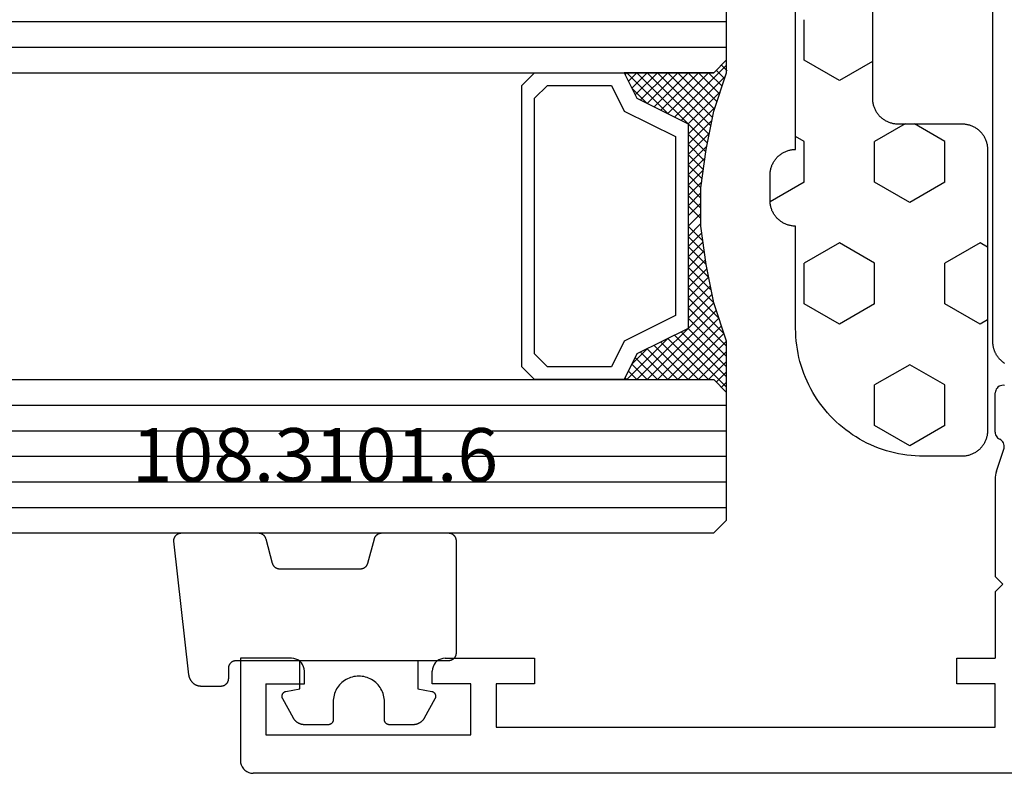
# Model space of a CAD drawing. Units: millimetres. Extents: x 0 to 9395, y -3021 to -50.
# Drawn here: x 3885 to 3923, y -2871 to -2842 of the extents above; entities that cross this region are included whole.
import ezdxf
from ezdxf.enums import TextEntityAlignment as Align

# ---------------------------------------------------------------- set-up
doc = ezdxf.new("R2010")
doc.units = ezdxf.units.MM
for name, color, linetype in [('CrossSectionsGlass', 4, 'Continuous'), ('CrossSectionsGums', 1, 'Continuous'), ('CrossSectionsProfils', 7, 'Continuous'), ('CrossSectionsTexts', 3, 'Continuous')]:
    doc.layers.add(name, color=color, linetype=linetype)
doc.styles.get("Standard").update_dxf_attribs({"font": 'complex.shx', "height": 60})

# ---------------------------------------------------------------- blocks, each defined once
blk = doc.blocks.new('42_mm_5', base_point=(1845.9, 0))
at = {"layer": 'CrossSectionsGlass'}
for p, q in [((0.5, 0), (0, -0.5)), ((1867, 0), (0.5, 0)), ((0, -0.5), (0, -5.5)), ((1867.5, -1), (0, -1)), ((1867.5, -2), (0, -2)), ((1867.5, -3), (0, -3)), ((1867.5, -4), (0, -4)), ((1867.5, -5), (0, -5)), ((0.5, -6), (0, -5.5)), ((0, -5.7), (2.033, -7.733)), ((0, -5.9), (0.2, -5.7)), ((0, -6.3), (0.4, -5.9)), ((0, -6.7), (0.7, -6)), ((0, -7.1), (1.1, -6)), ((0, -7.5), (1.5, -6)), ((0, -6.1), (1.767, -7.867)), ((0.1, -7.8), (1.9, -6)), ((0.2, -8.1), (2.3, -6)), ((0.3, -8.4), (2.7, -6)), ((0.4, -8.7), (3.1, -6)), ((1867, -6), (0.5, -6)), ((0.5, -9), (3.5, -6)), ((0.7, -6), (2.3, -7.6)), ((1.1, -6), (2.567, -7.467)), ((1.5, -6), (2.833, -7.333)), ((1.9, -6), (3.1, -7.2)), ((2.3, -6), (3.367, -7.067)), ((2.3, -7.6), (3.9, -6)), ((2.7, -6), (3.567, -6.867)), ((3.1, -6), (3.7, -6.6)), ((3.5, -6), (3.833, -6.333)), ((3.9, -6), (3.967, -6.067)), ((0, -6.5), (1.5, -8)), ((0, -6.9), (1.5, -8.4)), ((3.1, -7.2), (3.7, -6.6)), ((0, -7.3), (1.5, -8.8)), ((0.1, -7.8), (1.5, -9.2)), ((0.3, -8.4), (1.5, -9.6)), ((0.567, -9.333), (1.5, -8.4)), ((0.633, -9.667), (1.5, -8.8)), ((0.5, -9), (1.5, -10)), ((0.7, -10), (1.5, -9.2)), ((0.6, -9.5), (1.5, -10.4)), ((0.767, -10.333), (1.5, -9.6)), ((0.7, -10), (1.5, -10.8)), ((0.824, -10.676), (1.5, -10)), ((0.8, -10.5), (1.5, -11.2)), ((0.871, -11.029), (1.5, -10.4)), ((0.862, -10.962), (1.5, -11.6)), ((0.918, -11.382), (1.5, -10.8)), ((0.923, -11.423), (1.5, -12)), ((0.965, -11.735), (1.5, -11.2)), ((1, -12.1), (1.5, -11.6)), ((1, -12.5), (1.5, -12)), ((1, -12.3), (1.5, -12.8)), ((1, -12.9), (1.5, -12.4)), ((1, -12.7), (1.5, -13.2)), ((1, -13.3), (1.5, -12.8)), ((0.969, -13.731), (1.5, -13.2)), ((1, -13.1), (1.5, -13.6)), ((0.908, -14.192), (1.5, -13.6)), ((0.953, -13.853), (1.5, -14.4)), ((1, -13.5), (1.5, -14)), ((0.846, -14.654), (1.5, -14)), ((0.906, -14.206), (1.5, -14.8)), ((0.775, -15.125), (1.5, -14.4)), ((0.859, -14.559), (1.5, -15.2)), ((0.675, -15.625), (1.5, -14.8)), ((0.812, -14.912), (1.5, -15.6)), ((0.575, -16.125), (1.5, -15.2)), ((0.75, -15.25), (3.5, -18)), ((0.45, -16.65), (1.5, -15.6)), ((0.683, -15.583), (3.1, -18)), ((0.05, -17.85), (1.767, -16.133)), ((0.25, -17.25), (1.5, -16)), ((0.617, -15.917), (2.7, -18)), ((0, -18.3), (2.033, -16.267)), ((0.55, -16.25), (2.3, -18)), ((0.7, -18), (2.3, -16.4)), ((1.1, -18), (2.567, -16.533)), ((2.3, -16.4), (3.9, -18)), ((0.375, -16.875), (1.5, -18)), ((0.475, -16.575), (1.9, -18)), ((1.5, -18), (2.833, -16.667)), ((1.9, -18), (3.1, -16.8)), ((3.1, -16.8), (3.7, -17.4)), ((0.275, -17.175), (1.1, -18)), ((2.3, -18), (3.367, -16.933)), ((2.7, -18), (3.567, -17.133)), ((0.175, -17.475), (0.7, -18)), ((3.1, -18), (3.7, -17.4)), ((3.5, -18), (3.833, -17.667)), ((-0.025, -18.075), (0.2, -18.3)), ((0.5, -18), (0, -18.5)), ((0.075, -17.775), (0.4, -18.1)), ((1867, -18), (0.5, -18)), ((3.9, -18), (3.967, -17.933)), ((0, -18.5), (0, -23.5)), ((1867.5, -19), (0, -19)), ((1867.5, -20), (0, -20))]:
    blk.add_line(p, q, dxfattribs=at)
at = {"layer": 'CrossSectionsGlass', "flags": 128}
for points in [[(4, -18), (3.5, -17), (1.5, -16), (1.5, -8), (3.5, -7), (4, -6), (0.5, -6), (0, -5.5), (0, -7.5), (0.5, -9), (0.8, -10.5), (1, -12), (1, -13.5), (0.8, -15), (0.5, -16.5), (0, -18), (0, -18.5), (0.5, -18), (4, -18)], [(7.5, -6), (8, -6.5), (8, -17.5), (7.5, -18), (4, -18), (3.5, -17), (1.5, -16), (1.5, -8), (3.5, -7), (4, -6), (7.5, -6)], [(7, -6.5), (7.5, -7), (7.5, -17), (7, -17.5), (4.5, -17.5), (4, -16.5), (2, -15.5), (2, -8.5), (4, -7.5), (4.5, -6.5), (7, -6.5)]]:
    blk.add_lwpolyline(points, dxfattribs=at)
blk = doc.blocks.new('48_37103_x', base_point=(2628.411, 1273.261))
at = {"layer": 'CrossSectionsProfils'}
for p, q in [((2554.52, 1288.367), (2554.483, 1288.33)), ((2554.564, 1288.397), (2554.52, 1288.367)), ((2554.612, 1288.419), (2554.564, 1288.397)), ((2554.664, 1288.432), (2554.612, 1288.419)), ((2554.716, 1288.435), (2554.664, 1288.432)), ((2554.769, 1288.43), (2554.716, 1288.435)), ((2554.416, 1288.188), (2554.411, 1288.135)), ((2554.411, 1286.6), (2554.411, 1288.135)), ((2554.43, 1288.239), (2554.416, 1288.188)), ((2554.452, 1288.287), (2554.43, 1288.239)), ((2554.483, 1288.33), (2554.452, 1288.287)), ((2554.411, 1286.6), (2554.415, 1286.551)), ((2554.415, 1286.551), (2554.427, 1286.503)), ((2554.427, 1286.503), (2554.447, 1286.458)), ((2554.447, 1286.458), (2554.473, 1286.417)), ((2554.473, 1286.417), (2554.507, 1286.381)), ((2554.507, 1286.381), (2554.545, 1286.35)), ((2554.545, 1286.35), (2554.588, 1286.326)), ((2554.634, 1286.301), (2554.588, 1286.326)), ((2554.674, 1286.268), (2554.634, 1286.301)), ((2554.708, 1286.229), (2554.674, 1286.268)), ((2554.735, 1286.184), (2554.708, 1286.229)), ((2554.754, 1286.135), (2554.735, 1286.184)), ((2554.764, 1286.084), (2554.754, 1286.135)), ((2554.765, 1286.032), (2554.764, 1286.084)), ((2554.46, 1285.072), (2554.756, 1285.98)), ((2554.756, 1285.98), (2554.765, 1286.032)), ((2554.423, 1284.919), (2554.414, 1284.841)), ((2554.439, 1284.996), (2554.423, 1284.919)), ((2554.46, 1285.072), (2554.439, 1284.996)), ((2554.414, 1284.841), (2554.411, 1284.762)), ((2554.411, 1284.762), (2554.411, 1280.961)), ((2554.711, 1280.661), (2554.411, 1280.961)), ((2554.711, 1280.661), (2554.411, 1280.361)), ((2554.411, 1280.361), (2554.411, 1277.761)), ((2526.911, 1277.761), (2524.911, 1277.761)), ((2524.911, 1277.761), (2524.911, 1273.761)), ((2526.998, 1277.754), (2526.911, 1277.761)), ((2527.082, 1277.731), (2526.998, 1277.754)), ((2527.161, 1277.694), (2527.082, 1277.731)), ((2527.232, 1277.644), (2527.161, 1277.694)), ((2527.294, 1277.583), (2527.232, 1277.644)), ((2527.344, 1277.511), (2527.294, 1277.583)), ((2532.528, 1277.583), (2532.478, 1277.511)), ((2532.59, 1277.644), (2532.528, 1277.583)), ((2532.661, 1277.694), (2532.59, 1277.644)), ((2532.74, 1277.731), (2532.661, 1277.694)), ((2532.824, 1277.754), (2532.74, 1277.731)), ((2532.911, 1277.761), (2532.824, 1277.754)), ((2532.911, 1277.761), (2536.411, 1277.761)), ((2536.411, 1277.761), (2536.411, 1276.761)), ((2552.911, 1277.761), (2554.411, 1277.761)), ((2552.911, 1276.761), (2552.911, 1277.761)), ((2527.381, 1277.432), (2527.344, 1277.511)), ((2527.403, 1277.348), (2527.381, 1277.432)), ((2527.411, 1277.261), (2527.403, 1277.348)), ((2527.411, 1276.761), (2527.411, 1277.261)), ((2532.419, 1277.348), (2532.411, 1277.261)), ((2532.411, 1276.761), (2532.411, 1277.261)), ((2532.441, 1277.432), (2532.419, 1277.348)), ((2532.478, 1277.511), (2532.441, 1277.432)), ((2525.911, 1276.761), (2525.911, 1274.761)), ((2525.911, 1276.761), (2527.411, 1276.761)), ((2533.911, 1276.761), (2532.411, 1276.761)), ((2533.911, 1274.761), (2533.911, 1276.761)), ((2534.911, 1276.761), (2534.911, 1275.061)), ((2536.411, 1276.761), (2534.911, 1276.761)), ((2554.411, 1276.761), (2552.911, 1276.761)), ((2554.411, 1275.061), (2554.411, 1276.761)), ((2534.911, 1275.061), (2554.411, 1275.061)), ((2525.911, 1274.761), (2533.911, 1274.761)), ((2524.911, 1273.761), (2524.919, 1273.674)), ((2524.919, 1273.674), (2524.941, 1273.59)), ((2524.941, 1273.59), (2524.978, 1273.511)), ((2524.978, 1273.511), (2525.028, 1273.44)), ((2525.028, 1273.44), (2525.09, 1273.378)), ((2525.09, 1273.378), (2525.161, 1273.328)), ((2525.161, 1273.328), (2525.24, 1273.291)), ((2525.24, 1273.291), (2525.324, 1273.269)), ((2525.324, 1273.269), (2525.411, 1273.261)), ((2627.911, 1273.261), (2525.411, 1273.261))]:
    blk.add_line(p, q, dxfattribs=at)
at = {"layer": 'CrossSectionsProfils', "color": 1, "flags": 128}
blk.add_lwpolyline([(2554.783, 1289.295), (2554.764, 1289.307), (2554.746, 1289.319), (2554.729, 1289.332), (2554.711, 1289.345), (2554.694, 1289.359), (2554.677, 1289.373), (2554.661, 1289.387), (2554.644, 1289.401), (2554.628, 1289.416), (2554.613, 1289.431), (2554.598, 1289.447), (2554.583, 1289.463), (2554.568, 1289.479), (2554.554, 1289.496), (2554.54, 1289.513), (2554.527, 1289.53), (2554.513, 1289.547), (2554.501, 1289.565), (2554.488, 1289.583), (2554.477, 1289.601), (2554.465, 1289.62), (2554.454, 1289.639), (2554.443, 1289.658), (2554.433, 1289.677), (2554.423, 1289.696), (2554.414, 1289.716), (2554.405, 1289.736), (2554.396, 1289.756), (2554.388, 1289.776), (2554.38, 1289.797), (2554.373, 1289.817), (2554.366, 1289.838), (2554.36, 1289.859), (2554.354, 1289.88), (2554.349, 1289.901), (2554.344, 1289.922), (2554.339, 1289.943), (2554.335, 1289.965), (2554.332, 1289.986), (2554.328, 1290.008), (2554.326, 1290.03), (2554.324, 1290.051), (2554.322, 1290.073), (2554.321, 1290.095), (2554.32, 1290.117), (2554.32, 1290.139), (2554.32, 1290.139), (2554.32, 1313.584)], dxfattribs=at)
blk = doc.blocks.new('108_3101_6_TEXT_11', base_point=(3893, 103.4))
at = {"layer": 'CrossSectionsTexts'}
blk.add_text('108.3101.6', height=2.1, dxfattribs=at).set_placement((3896.414, 110.4), align=Align.CENTER)
blk = doc.blocks.new('108_3101_6', base_point=(2474.62, 645.667))
at = {"layer": 'CrossSectionsGums', "color": 252, "true_color": 0x848484, "flags": 128}
for points in [[(2479.62, 637.038), (2479.62, 637.029), (2479.619, 637.019), (2479.618, 637.009), (2479.617, 636.999), (2479.616, 636.99), (2479.614, 636.98), (2479.612, 636.97), (2479.61, 636.961), (2479.607, 636.951), (2479.604, 636.942), (2479.601, 636.933), (2479.597, 636.924), (2479.593, 636.915), (2479.589, 636.906), (2479.584, 636.897), (2479.58, 636.888), (2479.575, 636.88), (2479.569, 636.872), (2479.564, 636.864), (2479.558, 636.856), (2479.552, 636.848), (2479.545, 636.841), (2479.539, 636.833), (2479.532, 636.826), (2479.525, 636.82), (2479.518, 636.813), (2479.51, 636.807), (2479.502, 636.8), (2479.495, 636.795), (2479.486, 636.789), (2479.478, 636.784), (2479.47, 636.779), (2479.461, 636.774), (2479.452, 636.769), (2479.444, 636.765), (2479.435, 636.761), (2479.425, 636.758), (2479.416, 636.754), (2479.407, 636.751), (2479.397, 636.749), (2479.388, 636.746), (2479.378, 636.744), (2479.369, 636.742), (2479.359, 636.741), (2479.349, 636.74), (2479.339, 636.739), (2479.33, 636.739), (2479.32, 636.738), (2479.32, 636.738), (2474.92, 636.738), (2474.91, 636.739), (2474.9, 636.739), (2474.89, 636.74), (2474.881, 636.741), (2474.871, 636.742), (2474.861, 636.744), (2474.852, 636.746), (2474.842, 636.749), (2474.833, 636.751), (2474.823, 636.754), (2474.814, 636.758), (2474.805, 636.761), (2474.796, 636.765), (2474.787, 636.769), (2474.778, 636.774), (2474.77, 636.779), (2474.761, 636.784), (2474.753, 636.789), (2474.745, 636.795), (2474.737, 636.8), (2474.729, 636.807), (2474.722, 636.813), (2474.715, 636.82), (2474.708, 636.826), (2474.701, 636.833), (2474.694, 636.841), (2474.688, 636.848), (2474.682, 636.856), (2474.676, 636.864), (2474.67, 636.872), (2474.665, 636.88), (2474.66, 636.888), (2474.655, 636.897), (2474.651, 636.906), (2474.647, 636.915), (2474.643, 636.924), (2474.639, 636.933), (2474.636, 636.942), (2474.633, 636.951), (2474.63, 636.961), (2474.628, 636.97), (2474.626, 636.98), (2474.624, 636.99), (2474.622, 636.999), (2474.621, 637.009), (2474.62, 637.019), (2474.62, 637.029), (2474.62, 637.038), (2474.62, 637.038), (2474.62, 645.338), (2474.62, 645.348), (2474.619, 645.358), (2474.618, 645.368), (2474.617, 645.378), (2474.616, 645.387), (2474.614, 645.397), (2474.612, 645.407), (2474.61, 645.416), (2474.607, 645.426), (2474.604, 645.435), (2474.601, 645.444), (2474.597, 645.453), (2474.593, 645.462), (2474.589, 645.471), (2474.584, 645.48), (2474.58, 645.488), (2474.575, 645.497), (2474.569, 645.505), (2474.564, 645.513), (2474.558, 645.521), (2474.552, 645.529), (2474.545, 645.536), (2474.539, 645.544), (2474.532, 645.551), (2474.525, 645.557), (2474.518, 645.564), (2474.51, 645.57), (2474.502, 645.576), (2474.495, 645.582), (2474.486, 645.588), (2474.478, 645.593), (2474.47, 645.598), (2474.461, 645.603), (2474.452, 645.608), (2474.444, 645.612), (2474.435, 645.616), (2474.425, 645.619), (2474.416, 645.623), (2474.407, 645.626), (2474.397, 645.628), (2474.388, 645.631), (2474.378, 645.633), (2474.369, 645.634), (2474.359, 645.636), (2474.349, 645.637), (2474.339, 645.638), (2474.33, 645.638), (2474.32, 645.638), (2474.32, 645.638), (2473.92, 645.638), (2473.91, 645.639), (2473.9, 645.639), (2473.89, 645.64), (2473.881, 645.641), (2473.871, 645.642), (2473.861, 645.644), (2473.852, 645.646), (2473.842, 645.649), (2473.833, 645.651), (2473.823, 645.654), (2473.814, 645.658), (2473.805, 645.661), (2473.796, 645.665), (2473.787, 645.669), (2473.778, 645.674), (2473.77, 645.679), (2473.761, 645.684), (2473.753, 645.689), (2473.745, 645.695), (2473.737, 645.7), (2473.729, 645.707), (2473.722, 645.713), (2473.715, 645.72), (2473.708, 645.726), (2473.701, 645.733), (2473.694, 645.741), (2473.688, 645.748), (2473.682, 645.756), (2473.676, 645.764), (2473.67, 645.772), (2473.665, 645.78), (2473.66, 645.788), (2473.655, 645.797), (2473.651, 645.806), (2473.647, 645.815), (2473.643, 645.824), (2473.639, 645.833), (2473.636, 645.842), (2473.633, 645.851), (2473.63, 645.861), (2473.628, 645.87), (2473.626, 645.88), (2473.624, 645.89), (2473.622, 645.899), (2473.621, 645.909), (2473.62, 645.919), (2473.62, 645.929), (2473.62, 645.938), (2473.62, 645.938), (2473.62, 646.68), (2473.62, 646.696), (2473.621, 646.711), (2473.622, 646.727), (2473.624, 646.742), (2473.626, 646.757), (2473.628, 646.773), (2473.631, 646.788), (2473.635, 646.803), (2473.639, 646.818), (2473.643, 646.832), (2473.648, 646.847), (2473.654, 646.862), (2473.66, 646.876), (2473.666, 646.89), (2473.673, 646.904), (2473.68, 646.918), (2473.687, 646.931), (2473.695, 646.944), (2473.704, 646.957), (2473.712, 646.97), (2473.721, 646.983), (2473.731, 646.995), (2473.741, 647.007), (2473.751, 647.018), (2473.762, 647.029), (2473.773, 647.04), (2473.784, 647.051), (2473.796, 647.061), (2473.808, 647.071), (2473.82, 647.08), (2473.832, 647.089), (2473.845, 647.098), (2473.858, 647.106), (2473.871, 647.114), (2473.885, 647.122), (2473.899, 647.129), (2473.913, 647.135), (2473.927, 647.142), (2473.941, 647.147), (2473.956, 647.153), (2473.97, 647.157), (2473.985, 647.162), (2474, 647.166), (2474.015, 647.169), (2474.03, 647.172), (2474.046, 647.175), (2474.061, 647.177), (2474.076, 647.178), (2474.076, 647.178), (2479.294, 647.766), (2479.304, 647.767), (2479.314, 647.767), (2479.325, 647.767), (2479.335, 647.767), (2479.345, 647.766), (2479.356, 647.765), (2479.366, 647.764), (2479.376, 647.762), (2479.386, 647.76), (2479.396, 647.757), (2479.406, 647.755), (2479.416, 647.751), (2479.426, 647.748), (2479.436, 647.744), (2479.445, 647.74), (2479.454, 647.735), (2479.464, 647.731), (2479.473, 647.725), (2479.481, 647.72), (2479.49, 647.714), (2479.498, 647.708), (2479.507, 647.702), (2479.515, 647.695), (2479.522, 647.688), (2479.53, 647.681), (2479.537, 647.674), (2479.544, 647.666), (2479.551, 647.658), (2479.557, 647.65), (2479.564, 647.642), (2479.57, 647.633), (2479.575, 647.625), (2479.58, 647.616), (2479.585, 647.607), (2479.59, 647.597), (2479.594, 647.588), (2479.598, 647.579), (2479.602, 647.569), (2479.605, 647.559), (2479.608, 647.549), (2479.611, 647.539), (2479.613, 647.529), (2479.615, 647.519), (2479.617, 647.509), (2479.618, 647.498), (2479.619, 647.488), (2479.62, 647.478), (2479.62, 647.467), (2479.62, 647.467), (2479.62, 644.469), (2479.62, 644.461), (2479.619, 644.452), (2479.619, 644.444), (2479.618, 644.436), (2479.617, 644.428), (2479.616, 644.42), (2479.614, 644.412), (2479.613, 644.404), (2479.611, 644.396), (2479.609, 644.388), (2479.606, 644.38), (2479.604, 644.372), (2479.601, 644.365), (2479.598, 644.357), (2479.595, 644.349), (2479.592, 644.342), (2479.588, 644.335), (2479.584, 644.327), (2479.58, 644.32), (2479.576, 644.313), (2479.572, 644.306), (2479.567, 644.299), (2479.563, 644.293), (2479.558, 644.286), (2479.553, 644.28), (2479.547, 644.273), (2479.542, 644.267), (2479.536, 644.261), (2479.531, 644.255), (2479.525, 644.25), (2479.519, 644.244), (2479.513, 644.239), (2479.506, 644.234), (2479.5, 644.229), (2479.493, 644.224), (2479.486, 644.219), (2479.48, 644.215), (2479.473, 644.211), (2479.466, 644.206), (2479.458, 644.203), (2479.451, 644.199), (2479.444, 644.195), (2479.436, 644.192), (2479.429, 644.189), (2479.421, 644.186), (2479.413, 644.184), (2479.405, 644.181), (2479.397, 644.179), (2479.397, 644.179), (2478.442, 643.923), (2478.434, 643.921), (2478.426, 643.918), (2478.419, 643.916), (2478.411, 643.913), (2478.403, 643.91), (2478.396, 643.906), (2478.389, 643.903), (2478.381, 643.899), (2478.374, 643.895), (2478.367, 643.891), (2478.36, 643.887), (2478.353, 643.883), (2478.346, 643.878), (2478.34, 643.873), (2478.333, 643.868), (2478.327, 643.863), (2478.321, 643.858), (2478.315, 643.852), (2478.309, 643.846), (2478.303, 643.841), (2478.297, 643.835), (2478.292, 643.828), (2478.287, 643.822), (2478.282, 643.816), (2478.277, 643.809), (2478.272, 643.803), (2478.268, 643.796), (2478.263, 643.789), (2478.259, 643.782), (2478.255, 643.775), (2478.251, 643.767), (2478.248, 643.76), (2478.245, 643.752), (2478.241, 643.745), (2478.238, 643.737), (2478.236, 643.73), (2478.233, 643.722), (2478.231, 643.714), (2478.229, 643.706), (2478.227, 643.698), (2478.225, 643.69), (2478.224, 643.682), (2478.223, 643.674), (2478.222, 643.666), (2478.221, 643.658), (2478.22, 643.65), (2478.22, 643.641), (2478.22, 643.633), (2478.22, 643.633), (2478.22, 640.473), (2478.22, 640.464), (2478.22, 640.456), (2478.221, 640.448), (2478.222, 640.44), (2478.223, 640.432), (2478.224, 640.424), (2478.225, 640.416), (2478.227, 640.408), (2478.229, 640.4), (2478.231, 640.392), (2478.233, 640.384), (2478.236, 640.376), (2478.238, 640.368), (2478.241, 640.361), (2478.245, 640.353), (2478.248, 640.346), (2478.251, 640.338), (2478.255, 640.331), (2478.259, 640.324), (2478.263, 640.317), (2478.268, 640.31), (2478.272, 640.303), (2478.277, 640.297), (2478.282, 640.29), (2478.287, 640.284), (2478.292, 640.277), (2478.297, 640.271), (2478.303, 640.265), (2478.309, 640.259), (2478.315, 640.254), (2478.321, 640.248), (2478.327, 640.243), (2478.333, 640.238), (2478.34, 640.233), (2478.346, 640.228), (2478.353, 640.223), (2478.36, 640.219), (2478.367, 640.214), (2478.374, 640.21), (2478.381, 640.206), (2478.389, 640.203), (2478.396, 640.199), (2478.403, 640.196), (2478.411, 640.193), (2478.419, 640.19), (2478.426, 640.187), (2478.434, 640.185), (2478.442, 640.183), (2478.442, 640.183), (2479.397, 639.927), (2479.405, 639.925), (2479.413, 639.922), (2479.421, 639.92), (2479.429, 639.917), (2479.436, 639.914), (2479.444, 639.91), (2479.451, 639.907), (2479.458, 639.903), (2479.466, 639.899), (2479.473, 639.895), (2479.48, 639.891), (2479.486, 639.887), (2479.493, 639.882), (2479.5, 639.877), (2479.506, 639.872), (2479.513, 639.867), (2479.519, 639.862), (2479.525, 639.856), (2479.531, 639.85), (2479.536, 639.845), (2479.542, 639.839), (2479.547, 639.832), (2479.553, 639.826), (2479.558, 639.82), (2479.563, 639.813), (2479.567, 639.806), (2479.572, 639.8), (2479.576, 639.793), (2479.58, 639.786), (2479.584, 639.778), (2479.588, 639.771), (2479.592, 639.764), (2479.595, 639.756), (2479.598, 639.749), (2479.601, 639.741), (2479.604, 639.733), (2479.606, 639.726), (2479.609, 639.718), (2479.611, 639.71), (2479.613, 639.702), (2479.614, 639.694), (2479.616, 639.686), (2479.617, 639.678), (2479.618, 639.67), (2479.619, 639.662), (2479.619, 639.653), (2479.62, 639.645), (2479.62, 639.637), (2479.62, 639.637), (2479.62, 637.038)], [(2474.62, 638.238), (2473.52, 638.238), (2473.426, 637.687), (2473.423, 637.679), (2473.421, 637.672), (2473.418, 637.665), (2473.416, 637.658), (2473.412, 637.651), (2473.409, 637.645), (2473.405, 637.638), (2473.401, 637.632), (2473.397, 637.625), (2473.393, 637.619), (2473.388, 637.613), (2473.383, 637.607), (2473.378, 637.602), (2473.373, 637.596), (2473.367, 637.591), (2473.362, 637.586), (2473.356, 637.581), (2473.35, 637.577), (2473.344, 637.572), (2473.337, 637.568), (2473.331, 637.564), (2473.324, 637.561), (2473.317, 637.557), (2473.31, 637.554), (2473.303, 637.552), (2473.296, 637.549), (2473.289, 637.547), (2473.282, 637.545), (2473.274, 637.543), (2473.267, 637.542), (2473.26, 637.54), (2473.252, 637.539), (2473.244, 637.539), (2473.237, 637.539), (2473.229, 637.539), (2473.222, 637.539), (2473.214, 637.539), (2473.207, 637.54), (2473.199, 637.541), (2473.192, 637.543), (2473.184, 637.544), (2473.177, 637.546), (2473.17, 637.548), (2473.163, 637.551), (2473.156, 637.554), (2473.149, 637.557), (2473.142, 637.56), (2473.135, 637.564), (2473.135, 637.564), (2472.377, 637.985), (2472.367, 637.99), (2472.358, 637.996), (2472.349, 638.002), (2472.339, 638.008), (2472.33, 638.014), (2472.321, 638.021), (2472.312, 638.027), (2472.304, 638.034), (2472.295, 638.041), (2472.287, 638.049), (2472.279, 638.056), (2472.271, 638.064), (2472.263, 638.072), (2472.255, 638.08), (2472.248, 638.088), (2472.24, 638.096), (2472.233, 638.105), (2472.226, 638.113), (2472.22, 638.122), (2472.213, 638.131), (2472.207, 638.14), (2472.201, 638.149), (2472.195, 638.159), (2472.189, 638.168), (2472.183, 638.178), (2472.178, 638.187), (2472.173, 638.197), (2472.168, 638.207), (2472.163, 638.217), (2472.159, 638.227), (2472.155, 638.238), (2472.151, 638.248), (2472.147, 638.259), (2472.144, 638.269), (2472.14, 638.28), (2472.137, 638.29), (2472.135, 638.301), (2472.132, 638.312), (2472.13, 638.323), (2472.128, 638.334), (2472.126, 638.344), (2472.124, 638.355), (2472.123, 638.366), (2472.122, 638.377), (2472.121, 638.389), (2472.12, 638.4), (2472.12, 638.411), (2472.12, 638.422), (2472.12, 638.422), (2472.12, 639.338), (2472.12, 639.345), (2472.12, 639.352), (2472.121, 639.358), (2472.121, 639.365), (2472.122, 639.371), (2472.124, 639.378), (2472.125, 639.384), (2472.127, 639.39), (2472.128, 639.397), (2472.13, 639.403), (2472.133, 639.409), (2472.135, 639.415), (2472.138, 639.421), (2472.14, 639.427), (2472.143, 639.433), (2472.147, 639.438), (2472.15, 639.444), (2472.153, 639.45), (2472.157, 639.455), (2472.161, 639.46), (2472.165, 639.465), (2472.169, 639.47), (2472.174, 639.475), (2472.178, 639.48), (2472.183, 639.484), (2472.188, 639.489), (2472.193, 639.493), (2472.198, 639.497), (2472.203, 639.501), (2472.209, 639.505), (2472.214, 639.508), (2472.22, 639.512), (2472.226, 639.515), (2472.231, 639.518), (2472.237, 639.521), (2472.243, 639.523), (2472.249, 639.526), (2472.255, 639.528), (2472.262, 639.53), (2472.268, 639.532), (2472.274, 639.533), (2472.281, 639.535), (2472.287, 639.536), (2472.294, 639.537), (2472.3, 639.538), (2472.307, 639.538), (2472.313, 639.538), (2472.32, 639.538), (2472.32, 639.538), (2473.02, 639.538), (2473.085, 639.541), (2473.15, 639.547), (2473.215, 639.558), (2473.279, 639.573), (2473.341, 639.592), (2473.402, 639.615), (2473.462, 639.642), (2473.52, 639.672), (2473.575, 639.707), (2473.629, 639.745), (2473.679, 639.787), (2473.727, 639.831), (2473.772, 639.879), (2473.813, 639.93), (2473.851, 639.983), (2473.886, 640.038), (2473.917, 640.096), (2473.944, 640.156), (2473.967, 640.217), (2473.986, 640.28), (2474.001, 640.343), (2474.011, 640.408), (2474.018, 640.473), (2474.02, 640.538), (2474.018, 640.604), (2474.011, 640.669), (2474.001, 640.734), (2473.986, 640.797), (2473.967, 640.86), (2473.944, 640.921), (2473.917, 640.981), (2473.886, 641.038), (2473.851, 641.094), (2473.813, 641.147), (2473.772, 641.198), (2473.727, 641.246), (2473.679, 641.29), (2473.629, 641.332), (2473.575, 641.37), (2473.52, 641.405), (2473.462, 641.435), (2473.402, 641.462), (2473.341, 641.485), (2473.279, 641.504), (2473.215, 641.519), (2473.15, 641.53), (2473.085, 641.536), (2473.02, 641.538), (2473.02, 641.538), (2472.32, 641.538), (2472.313, 641.539), (2472.307, 641.539), (2472.3, 641.539), (2472.294, 641.54), (2472.287, 641.541), (2472.281, 641.542), (2472.274, 641.544), (2472.268, 641.545), (2472.262, 641.547), (2472.255, 641.549), (2472.249, 641.551), (2472.243, 641.554), (2472.237, 641.556), (2472.231, 641.559), (2472.226, 641.562), (2472.22, 641.565), (2472.214, 641.569), (2472.209, 641.572), (2472.203, 641.576), (2472.198, 641.58), (2472.193, 641.584), (2472.188, 641.588), (2472.183, 641.593), (2472.178, 641.597), (2472.174, 641.602), (2472.169, 641.607), (2472.165, 641.612), (2472.161, 641.617), (2472.157, 641.622), (2472.153, 641.627), (2472.15, 641.633), (2472.147, 641.638), (2472.143, 641.644), (2472.14, 641.65), (2472.138, 641.656), (2472.135, 641.662), (2472.133, 641.668), (2472.13, 641.674), (2472.128, 641.68), (2472.127, 641.687), (2472.125, 641.693), (2472.124, 641.699), (2472.122, 641.706), (2472.121, 641.712), (2472.121, 641.719), (2472.12, 641.725), (2472.12, 641.732), (2472.12, 641.738), (2472.12, 641.738), (2472.12, 642.655), (2472.12, 642.666), (2472.12, 642.677), (2472.121, 642.688), (2472.122, 642.7), (2472.123, 642.711), (2472.124, 642.722), (2472.126, 642.733), (2472.128, 642.743), (2472.13, 642.754), (2472.132, 642.765), (2472.135, 642.776), (2472.137, 642.787), (2472.14, 642.797), (2472.144, 642.808), (2472.147, 642.818), (2472.151, 642.829), (2472.155, 642.839), (2472.159, 642.849), (2472.163, 642.86), (2472.168, 642.87), (2472.173, 642.88), (2472.178, 642.89), (2472.183, 642.899), (2472.189, 642.909), (2472.195, 642.918), (2472.201, 642.928), (2472.207, 642.937), (2472.213, 642.946), (2472.22, 642.955), (2472.226, 642.964), (2472.233, 642.972), (2472.24, 642.981), (2472.248, 642.989), (2472.255, 642.997), (2472.263, 643.005), (2472.271, 643.013), (2472.279, 643.021), (2472.287, 643.028), (2472.295, 643.036), (2472.304, 643.043), (2472.312, 643.05), (2472.321, 643.056), (2472.33, 643.063), (2472.339, 643.069), (2472.349, 643.075), (2472.358, 643.081), (2472.367, 643.087), (2472.377, 643.092), (2472.377, 643.092), (2473.135, 643.513), (2473.142, 643.517), (2473.149, 643.52), (2473.156, 643.523), (2473.163, 643.526), (2473.17, 643.528), (2473.177, 643.531), (2473.184, 643.533), (2473.192, 643.534), (2473.199, 643.536), (2473.207, 643.537), (2473.214, 643.538), (2473.222, 643.538), (2473.229, 643.538), (2473.237, 643.538), (2473.244, 643.538), (2473.252, 643.538), (2473.26, 643.537), (2473.267, 643.535), (2473.274, 643.534), (2473.282, 643.532), (2473.289, 643.53), (2473.296, 643.528), (2473.303, 643.525), (2473.31, 643.523), (2473.317, 643.52), (2473.324, 643.516), (2473.331, 643.513), (2473.337, 643.509), (2473.344, 643.505), (2473.35, 643.5), (2473.356, 643.496), (2473.362, 643.491), (2473.367, 643.486), (2473.373, 643.481), (2473.378, 643.475), (2473.383, 643.47), (2473.388, 643.464), (2473.393, 643.458), (2473.397, 643.452), (2473.401, 643.445), (2473.405, 643.439), (2473.409, 643.432), (2473.412, 643.426), (2473.416, 643.419), (2473.418, 643.412), (2473.421, 643.405), (2473.423, 643.398), (2473.426, 643.39), (2473.426, 643.39), (2473.52, 642.838), (2474.62, 642.838)]]:
    blk.add_lwpolyline(points, dxfattribs=at)
blk = doc.blocks.new('240_1808_0', base_point=(4.535, -8.326))
at = {"layer": 'CrossSectionsGums', "color": 252, "true_color": 0x848484}
for p, q in [((5.499, -9.525), (6.874, -8.731)), ((6.874, -8.731), (8.249, -9.525)), ((5.499, -9.525), (5.499, -11.113)), ((8.249, -9.525), (8.249, -11.113)), ((5.499, -11.113), (6.874, -11.906)), ((6.874, -11.906), (8.249, -11.113)), ((3.835, -13.661), (4.124, -13.494)), ((4.124, -13.494), (5.499, -14.288)), ((8.249, -14.288), (9.624, -13.494)), ((9.624, -13.494), (10.999, -14.288)), ((5.499, -14.288), (5.499, -15.875)), ((8.249, -14.288), (8.249, -15.875)), ((10.999, -14.288), (10.999, -15.875)), ((4.124, -16.669), (5.499, -15.875)), ((8.249, -15.875), (9.624, -16.669)), ((9.624, -16.669), (10.999, -15.875)), ((3.835, -16.502), (4.124, -16.669)), ((5.499, -19.05), (6.874, -18.256)), ((6.874, -18.256), (8.249, -19.05)), ((10.999, -19.05), (12.334, -18.279)), ((5.499, -19.05), (5.499, -20.638)), ((8.249, -19.05), (8.249, -20.638)), ((10.999, -19.05), (10.999, -20.638)), ((5.499, -20.638), (6.692, -21.326)), ((7.057, -21.326), (8.249, -20.638)), ((10.999, -20.638), (11.335, -20.832)), ((8.335, -23.763), (9.624, -23.019)), ((9.624, -23.019), (10.999, -23.813)), ((10.999, -23.813), (10.999, -25.4))]:
    blk.add_line(p, q, dxfattribs=at)
at = {"layer": 'CrossSectionsGums', "color": 252, "true_color": 0x848484, "flags": 128}
blk.add_lwpolyline([(8.335, -29.626), (8.335, -22.326), (8.334, -22.293), (8.333, -22.26), (8.33, -22.228), (8.326, -22.195), (8.322, -22.163), (8.316, -22.131), (8.309, -22.099), (8.301, -22.067), (8.292, -22.036), (8.282, -22.004), (8.271, -21.974), (8.259, -21.943), (8.246, -21.913), (8.232, -21.884), (8.217, -21.854), (8.201, -21.826), (8.184, -21.798), (8.166, -21.77), (8.148, -21.743), (8.128, -21.717), (8.108, -21.691), (8.087, -21.667), (8.065, -21.642), (8.042, -21.619), (8.018, -21.596), (7.994, -21.574), (7.969, -21.553), (7.944, -21.533), (7.917, -21.513), (7.89, -21.494), (7.863, -21.477), (7.835, -21.46), (7.806, -21.444), (7.777, -21.429), (7.748, -21.415), (7.718, -21.402), (7.687, -21.39), (7.656, -21.379), (7.625, -21.369), (7.594, -21.36), (7.562, -21.352), (7.53, -21.345), (7.498, -21.339), (7.465, -21.334), (7.433, -21.331), (7.4, -21.328), (7.368, -21.326), (7.335, -21.326), (7.335, -21.326), (4.835, -21.326), (4.802, -21.325), (4.769, -21.324), (4.737, -21.321), (4.704, -21.317), (4.672, -21.313), (4.64, -21.307), (4.608, -21.3), (4.576, -21.292), (4.545, -21.283), (4.513, -21.273), (4.483, -21.262), (4.452, -21.25), (4.422, -21.237), (4.393, -21.223), (4.364, -21.208), (4.335, -21.192), (4.307, -21.175), (4.279, -21.157), (4.252, -21.139), (4.226, -21.119), (4.201, -21.099), (4.176, -21.078), (4.151, -21.056), (4.128, -21.033), (4.105, -21.009), (4.083, -20.985), (4.062, -20.96), (4.042, -20.935), (4.022, -20.908), (4.003, -20.881), (3.986, -20.854), (3.969, -20.826), (3.953, -20.797), (3.938, -20.768), (3.924, -20.739), (3.911, -20.709), (3.899, -20.678), (3.888, -20.647), (3.878, -20.616), (3.869, -20.585), (3.861, -20.553), (3.854, -20.521), (3.848, -20.489), (3.843, -20.456), (3.84, -20.424), (3.837, -20.391), (3.835, -20.359), (3.835, -20.326), (3.835, -20.326), (3.835, -9.326), (3.835, -9.293), (3.837, -9.26), (3.84, -9.228), (3.843, -9.195), (3.848, -9.163), (3.854, -9.131), (3.861, -9.099), (3.869, -9.067), (3.878, -9.036), (3.888, -9.004), (3.899, -8.974), (3.911, -8.943), (3.924, -8.913), (3.938, -8.884), (3.953, -8.854), (3.969, -8.826), (3.986, -8.798), (4.003, -8.77), (4.022, -8.743), (4.042, -8.717), (4.062, -8.691), (4.083, -8.667), (4.105, -8.642), (4.128, -8.619), (4.151, -8.596), (4.176, -8.574), (4.201, -8.553), (4.226, -8.533), (4.252, -8.513), (4.279, -8.494), (4.307, -8.477), (4.335, -8.46), (4.364, -8.444), (4.393, -8.429), (4.422, -8.415), (4.452, -8.402), (4.483, -8.39), (4.513, -8.379), (4.545, -8.369), (4.576, -8.36), (4.608, -8.352), (4.64, -8.345), (4.672, -8.339), (4.704, -8.334), (4.737, -8.331), (4.769, -8.328), (4.802, -8.326), (4.835, -8.326), (4.835, -8.326), (6.335, -8.326), (6.498, -8.329), (6.662, -8.337), (6.825, -8.35), (6.988, -8.369), (7.149, -8.393), (7.31, -8.422), (7.47, -8.456), (7.629, -8.496), (7.786, -8.541), (7.942, -8.591), (8.096, -8.646), (8.248, -8.706), (8.398, -8.772), (8.546, -8.842), (8.692, -8.916), (8.835, -8.996), (8.975, -9.08), (9.113, -9.169), (9.247, -9.262), (9.379, -9.359), (9.507, -9.461), (9.632, -9.567), (9.753, -9.677), (9.87, -9.79), (9.984, -9.908), (10.094, -10.029), (10.2, -10.154), (10.302, -10.282), (10.399, -10.413), (10.492, -10.548), (10.581, -10.686), (10.665, -10.826), (10.745, -10.969), (10.819, -11.114), (10.889, -11.262), (10.954, -11.412), (11.014, -11.565), (11.07, -11.719), (11.12, -11.874), (11.165, -12.032), (11.204, -12.19), (11.239, -12.35), (11.268, -12.511), (11.292, -12.673), (11.311, -12.836), (11.324, -12.999), (11.332, -13.162), (11.335, -13.326), (11.335, -13.326), (11.335, -17.326), (11.368, -17.326), (11.4, -17.328), (11.433, -17.331), (11.465, -17.334), (11.498, -17.339), (11.53, -17.345), (11.562, -17.352), (11.594, -17.36), (11.625, -17.369), (11.656, -17.379), (11.687, -17.39), (11.718, -17.402), (11.748, -17.415), (11.777, -17.429), (11.806, -17.444), (11.835, -17.46), (11.863, -17.477), (11.89, -17.494), (11.917, -17.513), (11.944, -17.533), (11.969, -17.553), (11.994, -17.574), (12.018, -17.596), (12.042, -17.619), (12.065, -17.642), (12.087, -17.667), (12.108, -17.691), (12.128, -17.717), (12.148, -17.743), (12.166, -17.77), (12.184, -17.798), (12.201, -17.826), (12.217, -17.854), (12.232, -17.884), (12.246, -17.913), (12.259, -17.943), (12.271, -17.974), (12.282, -18.004), (12.292, -18.036), (12.301, -18.067), (12.309, -18.099), (12.316, -18.131), (12.322, -18.163), (12.326, -18.195), (12.33, -18.228), (12.333, -18.26), (12.334, -18.293), (12.335, -18.326), (12.335, -18.326), (12.335, -19.326), (12.334, -19.359), (12.333, -19.391), (12.33, -19.424), (12.326, -19.456), (12.322, -19.489), (12.316, -19.521), (12.309, -19.553), (12.301, -19.585), (12.292, -19.616), (12.282, -19.647), (12.271, -19.678), (12.259, -19.709), (12.246, -19.739), (12.232, -19.768), (12.217, -19.797), (12.201, -19.826), (12.184, -19.854), (12.166, -19.881), (12.148, -19.908), (12.128, -19.935), (12.108, -19.96), (12.087, -19.985), (12.065, -20.009), (12.042, -20.033), (12.018, -20.056), (11.994, -20.078), (11.969, -20.099), (11.944, -20.119), (11.917, -20.139), (11.89, -20.157), (11.863, -20.175), (11.835, -20.192), (11.806, -20.208), (11.777, -20.223), (11.748, -20.237), (11.718, -20.25), (11.687, -20.262), (11.656, -20.273), (11.625, -20.283), (11.594, -20.292), (11.562, -20.3), (11.53, -20.307), (11.498, -20.313), (11.465, -20.317), (11.433, -20.321), (11.4, -20.324), (11.368, -20.325), (11.335, -20.326), (11.335, -20.326), (11.335, -26.826)], dxfattribs=at)
blk = doc.blocks.new('CS_3HORL1')
at = {"layer": 'CrossSectionsGlass', "rotation": 180}
blk.add_blockref('42_mm_5', (2066.6, 108.4), dxfattribs=at)
at = {"layer": 'CrossSectionsGums'}
for name, p, rotation in [('240_1808_0', (3922, 111.4), 180), ('108_3101_6', (3893, 103.4), 90)]:
    blk.add_blockref(name, p, dxfattribs=dict(at, rotation=rotation))
at = {"layer": 'CrossSectionsProfils'}
blk.add_blockref('48_37103_x', (3997, 99), dxfattribs=at)
at = {"layer": 'CrossSectionsTexts'}
blk.add_blockref('108_3101_6_TEXT_11', (3893, 103.4), dxfattribs=at)

msp = doc.modelspace()

# ---------------------------------------------------------------- block references
msp.add_blockref('CS_3HORL1', (0, -2970))
at = {"layer": 'CrossSectionsGlass', "rotation": 180}
msp.add_blockref('42_mm_5', (2066.6, -2861.6), dxfattribs=at)
at = {"layer": 'CrossSectionsGums'}
for name, p, rotation in [('240_1808_0', (3922, -2858.6), 180), ('108_3101_6', (3893, -2866.6), 90)]:
    msp.add_blockref(name, p, dxfattribs=dict(at, rotation=rotation))
at = {"layer": 'CrossSectionsProfils'}
msp.add_blockref('48_37103_x', (3997, -2871), dxfattribs=at)
at = {"layer": 'CrossSectionsTexts'}
msp.add_blockref('108_3101_6_TEXT_11', (3893, -2866.6), dxfattribs=at)

doc.saveas('drawing.dxf')
